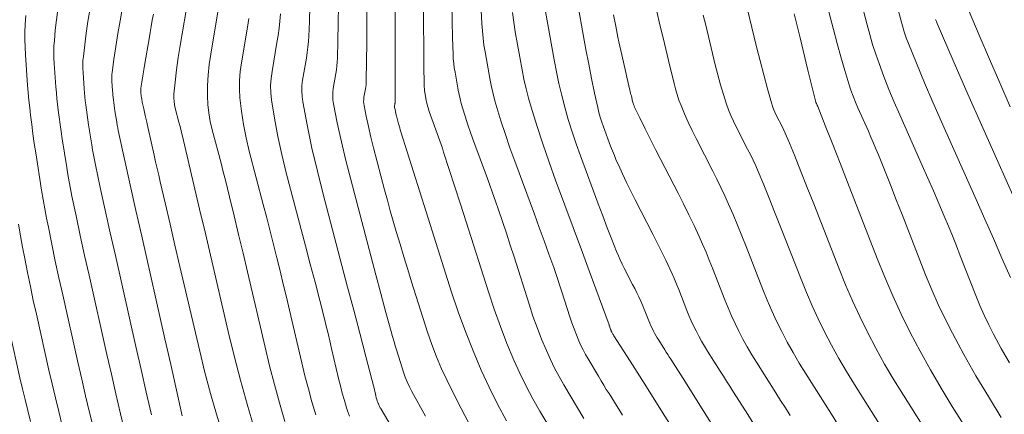
# Model space of a CAD drawing. Units: metres. Extents: x 418263 to 1933565, y 796270 to 5600363.
# Drawn here: x 1933466 to 1933480, y 5600046 to 5600052 of the extents above; entities that cross this region are included whole.
import ezdxf

# ---------------------------------------------------------------- set-up
doc = ezdxf.new("R2010")
doc.units = ezdxf.units.M
doc.header["$MEASUREMENT"] = 0
doc.layers.add('Contour AB FS Major Stage 1b', color=150, linetype='Continuous')
doc.layers.add('Contour AB FS Minor Stage 1b', color=42, linetype='Continuous')

msp = doc.modelspace()

# ---------------------------------------------------------------- linework, layer by layer
at = {"layer": 'Contour AB FS Major Stage 1b', "linetype": 'Continuous', "lineweight": 0, "elevation": 40, "flags": 128}
msp.add_lwpolyline([(1933467.452, 5600046.025), (1933467.394, 5600046.264), (1933467.337, 5600046.505), (1933467.282, 5600046.745), (1933467.227, 5600046.986), (1933467.009, 5600047.952), (1933466.955, 5600048.193), (1933466.903, 5600048.434), (1933466.852, 5600048.676), (1933466.803, 5600048.918), (1933466.777, 5600049.05), (1933466.752, 5600049.183), (1933466.729, 5600049.316), (1933466.707, 5600049.45), (1933466.622, 5600049.986), (1933466.602, 5600050.12), (1933466.583, 5600050.254), (1933466.565, 5600050.388), (1933466.548, 5600050.522), (1933466.536, 5600050.629), (1933466.525, 5600050.737), (1933466.515, 5600050.846), (1933466.507, 5600050.954), (1933466.475, 5600051.389), (1933466.469, 5600051.497), (1933466.467, 5600051.605), (1933466.468, 5600051.713), (1933466.472, 5600051.821), (1933466.482, 5600051.95)], dxfattribs=at)
at = {"layer": 'Contour AB FS Major Stage 1b', "linetype": 'Continuous', "lineweight": 0}
msp.add_polyline3d([(1933480.559, 5600046.978, 45), (1933480.444, 5600047.181, 45), (1933480.332, 5600047.386, 45), (1933480.263, 5600047.521, 45), (1933480.198, 5600047.659, 45), (1933480.136, 5600047.798, 45), (1933480.079, 5600047.939, 45), (1933479.857, 5600048.51, 45), (1933479.801, 5600048.652, 45), (1933479.744, 5600048.794, 45), (1933479.686, 5600048.935, 45), (1933479.627, 5600049.076, 45), (1933479.55, 5600049.259, 45), (1933479.472, 5600049.44, 45), (1933479.393, 5600049.622, 45), (1933479.313, 5600049.803, 45), (1933478.99, 5600050.529, 45), (1933478.911, 5600050.71, 45), (1933478.835, 5600050.893, 45), (1933478.763, 5600051.077, 45), (1933478.694, 5600051.261, 45), (1933478.646, 5600051.399, 45), (1933478.602, 5600051.537, 45), (1933478.561, 5600051.677, 45), (1933478.523, 5600051.817, 45), (1933478.377, 5600052.384, 45)], dxfattribs=at)
at = {"layer": 'Contour AB FS Minor Stage 1b', "linetype": 'Continuous', "lineweight": 0, "flags": 128}
for points, elevation in [([(1933468.719, 5600046.219), (1933468.636, 5600046.586), (1933468.554, 5600046.953), (1933468.471, 5600047.32), (1933468.139, 5600048.793), (1933468.056, 5600049.16), (1933467.974, 5600049.527), (1933467.893, 5600049.895), (1933467.812, 5600050.262), (1933467.804, 5600050.302), (1933467.796, 5600050.342), (1933467.789, 5600050.382), (1933467.782, 5600050.422), (1933467.757, 5600050.584), (1933467.751, 5600050.624), (1933467.745, 5600050.664), (1933467.739, 5600050.705), (1933467.734, 5600050.745), (1933467.731, 5600050.778), (1933467.727, 5600050.81), (1933467.724, 5600050.843), (1933467.722, 5600050.875), (1933467.712, 5600051.006), (1933467.711, 5600051.039), (1933467.711, 5600051.071), (1933467.713, 5600051.104), (1933467.716, 5600051.136), (1933467.742, 5600051.321), (1933467.77, 5600051.506), (1933467.799, 5600051.691), (1933467.83, 5600051.876), (1933467.957, 5600052.618)], 40.6), ([(1933474.35, 5600052.3), (1933474.499, 5600051.463), (1933474.538, 5600051.255), (1933474.578, 5600051.047), (1933474.621, 5600050.84), (1933474.667, 5600050.634), (1933474.684, 5600050.563), (1933474.703, 5600050.493), (1933474.725, 5600050.424), (1933474.75, 5600050.355), (1933474.851, 5600050.08), (1933474.877, 5600050.011), (1933474.905, 5600049.944), (1933474.933, 5600049.876), (1933474.963, 5600049.81), (1933475.022, 5600049.685), (1933475.081, 5600049.56), (1933475.142, 5600049.437), (1933475.205, 5600049.313), (1933475.457, 5600048.82), (1933475.519, 5600048.697), (1933475.581, 5600048.573), (1933475.641, 5600048.449), (1933475.7, 5600048.324), (1933475.733, 5600048.251), (1933475.765, 5600048.177), (1933475.796, 5600048.103), (1933475.826, 5600048.028), (1933475.943, 5600047.728), (1933475.973, 5600047.653), (1933476.005, 5600047.579), (1933476.038, 5600047.507), (1933476.074, 5600047.435), (1933476.113, 5600047.36), (1933476.153, 5600047.287), (1933476.196, 5600047.214), (1933476.24, 5600047.143), (1933476.421, 5600046.857), (1933476.466, 5600046.785), (1933476.511, 5600046.714), (1933476.556, 5600046.643), (1933476.601, 5600046.572), (1933476.781, 5600046.289), (1933476.96, 5600046.006)], 43.6), ([(1933469.748, 5600046.044), (1933469.647, 5600046.386), (1933469.552, 5600046.731), (1933469.462, 5600047.077), (1933469.378, 5600047.426), (1933469.051, 5600048.828), (1933468.969, 5600049.177), (1933468.887, 5600049.526), (1933468.805, 5600049.876), (1933468.722, 5600050.225), (1933468.71, 5600050.275), (1933468.698, 5600050.325), (1933468.685, 5600050.374), (1933468.672, 5600050.424), (1933468.62, 5600050.623), (1933468.609, 5600050.673), (1933468.602, 5600050.723), (1933468.6, 5600050.773), (1933468.601, 5600050.824), (1933468.617, 5600050.998), (1933468.636, 5600051.173), (1933468.66, 5600051.347), (1933468.688, 5600051.522), (1933468.809, 5600052.224)], 41), ([(1933467.903, 5600045.967), (1933467.836, 5600046.249), (1933467.771, 5600046.532), (1933467.706, 5600046.814), (1933467.641, 5600047.097), (1933467.386, 5600048.232), (1933467.322, 5600048.515), (1933467.26, 5600048.799), (1933467.2, 5600049.082), (1933467.14, 5600049.366), (1933467.12, 5600049.468), (1933467.1, 5600049.57), (1933467.082, 5600049.672), (1933467.066, 5600049.774), (1933467.001, 5600050.185), (1933466.985, 5600050.288), (1933466.97, 5600050.39), (1933466.956, 5600050.493), (1933466.944, 5600050.596), (1933466.934, 5600050.679), (1933466.926, 5600050.762), (1933466.918, 5600050.845), (1933466.912, 5600050.928), (1933466.888, 5600051.261), (1933466.883, 5600051.344), (1933466.882, 5600051.427), (1933466.884, 5600051.51), (1933466.889, 5600051.592), (1933466.903, 5600051.74), (1933466.921, 5600051.888), (1933466.941, 5600052.035)], 40.2), ([(1933468.278, 5600046.234), (1933468.204, 5600046.559), (1933468.13, 5600046.884), (1933468.056, 5600047.209), (1933467.762, 5600048.513), (1933467.689, 5600048.838), (1933467.617, 5600049.163), (1933467.547, 5600049.489), (1933467.477, 5600049.814), (1933467.462, 5600049.885), (1933467.448, 5600049.956), (1933467.436, 5600050.027), (1933467.424, 5600050.098), (1933467.379, 5600050.385), (1933467.368, 5600050.456), (1933467.357, 5600050.527), (1933467.348, 5600050.599), (1933467.339, 5600050.671), (1933467.332, 5600050.728), (1933467.327, 5600050.786), (1933467.321, 5600050.844), (1933467.317, 5600050.902), (1933467.3, 5600051.134), (1933467.297, 5600051.192), (1933467.297, 5600051.249), (1933467.299, 5600051.307), (1933467.304, 5600051.364), (1933467.323, 5600051.531), (1933467.345, 5600051.697), (1933467.37, 5600051.863), (1933467.397, 5600052.029)], 40.4), ([(1933471.76, 5600045.988), (1933471.565, 5600046.315), (1933471.56, 5600046.324), (1933471.555, 5600046.333), (1933471.55, 5600046.342), (1933471.545, 5600046.351), (1933471.527, 5600046.388), (1933471.523, 5600046.397), (1933471.519, 5600046.407), (1933471.515, 5600046.417), (1933471.512, 5600046.426), (1933471.504, 5600046.452), (1933471.497, 5600046.478), (1933471.491, 5600046.504), (1933471.484, 5600046.53), (1933471.46, 5600046.634), (1933471.454, 5600046.66), (1933471.447, 5600046.686), (1933471.441, 5600046.712), (1933471.434, 5600046.738), (1933471.348, 5600047.069), (1933471.261, 5600047.4), (1933471.174, 5600047.731), (1933471.087, 5600048.062), (1933470.738, 5600049.39), (1933470.654, 5600049.721), (1933470.577, 5600050.052), (1933470.507, 5600050.384), (1933470.444, 5600050.716), (1933470.434, 5600050.793), (1933470.43, 5600050.871), (1933470.433, 5600050.948), (1933470.443, 5600051.027), (1933470.497, 5600051.341), (1933470.51, 5600051.419), (1933470.519, 5600051.498), (1933470.527, 5600051.577), (1933470.532, 5600051.656), (1933470.54, 5600051.867), (1933470.547, 5600052.078)], 41.8), ([(1933472.201, 5600046.214), (1933472.006, 5600046.568), (1933471.971, 5600046.635), (1933471.94, 5600046.703), (1933471.912, 5600046.774), (1933471.887, 5600046.845), (1933471.795, 5600047.135), (1933471.773, 5600047.208), (1933471.751, 5600047.28), (1933471.73, 5600047.353), (1933471.709, 5600047.426), (1933471.635, 5600047.697), (1933471.562, 5600047.968), (1933471.489, 5600048.239), (1933471.417, 5600048.511), (1933471.131, 5600049.6), (1933471.062, 5600049.872), (1933470.997, 5600050.144), (1933470.938, 5600050.416), (1933470.884, 5600050.688), (1933470.876, 5600050.741), (1933470.873, 5600050.795), (1933470.875, 5600050.849), (1933470.882, 5600050.903), (1933470.919, 5600051.12), (1933470.928, 5600051.174), (1933470.934, 5600051.229), (1933470.939, 5600051.283), (1933470.942, 5600051.338), (1933470.948, 5600051.589), (1933470.953, 5600051.84), (1933470.956, 5600052.091)], 42), ([(1933472.818, 5600046.125), (1933472.661, 5600046.423), (1933472.51, 5600046.724), (1933472.431, 5600046.893), (1933472.358, 5600047.065), (1933472.292, 5600047.24), (1933472.232, 5600047.418), (1933472.003, 5600048.137), (1933471.947, 5600048.316), (1933471.891, 5600048.496), (1933471.837, 5600048.676), (1933471.784, 5600048.856), (1933471.741, 5600049.005), (1933471.698, 5600049.155), (1933471.657, 5600049.305), (1933471.617, 5600049.455), (1933471.458, 5600050.058), (1933471.42, 5600050.208), (1933471.385, 5600050.359), (1933471.352, 5600050.509), (1933471.322, 5600050.66), (1933471.318, 5600050.689), (1933471.316, 5600050.719), (1933471.317, 5600050.749), (1933471.321, 5600050.779), (1933471.342, 5600050.899), (1933471.346, 5600050.929), (1933471.35, 5600050.959), (1933471.352, 5600050.989), (1933471.353, 5600051.02), (1933471.357, 5600051.291), (1933471.36, 5600051.562), (1933471.362, 5600051.833), (1933471.363, 5600052.105)], 42.2), ([(1933473.36, 5600046.147), (1933473.232, 5600046.386), (1933473.112, 5600046.628), (1933472.999, 5600046.874), (1933472.882, 5600047.148), (1933472.773, 5600047.426), (1933472.671, 5600047.707), (1933472.576, 5600047.991), (1933472.211, 5600049.138), (1933472.12, 5600049.424), (1933472.03, 5600049.711), (1933471.94, 5600049.997), (1933471.85, 5600050.283), (1933471.841, 5600050.312), (1933471.833, 5600050.341), (1933471.825, 5600050.37), (1933471.817, 5600050.399), (1933471.786, 5600050.515), (1933471.779, 5600050.544), (1933471.772, 5600050.574), (1933471.766, 5600050.603), (1933471.76, 5600050.632), (1933471.759, 5600050.638), (1933471.759, 5600050.643), (1933471.759, 5600050.649), (1933471.76, 5600050.655), (1933471.764, 5600050.678), (1933471.765, 5600050.684), (1933471.765, 5600050.69), (1933471.766, 5600050.696), (1933471.766, 5600050.702), (1933471.767, 5600050.754), (1933471.767, 5600050.807), (1933471.768, 5600050.859), (1933471.768, 5600050.912), (1933471.768, 5600051.122), (1933471.768, 5600051.175), (1933471.768, 5600051.227), (1933471.768, 5600051.28), (1933471.768, 5600051.332), (1933471.768, 5600051.59), (1933471.768, 5600051.848), (1933471.768, 5600052.106)], 42.4), ([(1933474.261, 5600045.576), (1933473.84, 5600046.286), (1933473.738, 5600046.464), (1933473.642, 5600046.645), (1933473.552, 5600046.828), (1933473.468, 5600047.014), (1933473.367, 5600047.255), (1933473.273, 5600047.499), (1933473.184, 5600047.745), (1933473.102, 5600047.993), (1933472.783, 5600048.997), (1933472.703, 5600049.247), (1933472.622, 5600049.497), (1933472.542, 5600049.747), (1933472.46, 5600049.996), (1933472.443, 5600050.049), (1933472.425, 5600050.102), (1933472.406, 5600050.154), (1933472.387, 5600050.207), (1933472.31, 5600050.417), (1933472.291, 5600050.469), (1933472.272, 5600050.522), (1933472.255, 5600050.574), (1933472.239, 5600050.627), (1933472.231, 5600050.654), (1933472.224, 5600050.681), (1933472.218, 5600050.708), (1933472.213, 5600050.736), (1933472.193, 5600050.846), (1933472.189, 5600050.874), (1933472.185, 5600050.901), (1933472.183, 5600050.929), (1933472.182, 5600050.957), (1933472.178, 5600051.24), (1933472.176, 5600051.523), (1933472.174, 5600051.807), (1933472.174, 5600052.09)], 42.6), ([(1933474.469, 5600046.18), (1933474.184, 5600046.66), (1933474.115, 5600046.781), (1933474.05, 5600046.903), (1933473.989, 5600047.027), (1933473.932, 5600047.153), (1933473.864, 5600047.316), (1933473.8, 5600047.481), (1933473.74, 5600047.647), (1933473.684, 5600047.816), (1933473.469, 5600048.495), (1933473.414, 5600048.664), (1933473.359, 5600048.833), (1933473.303, 5600049.001), (1933473.247, 5600049.17), (1933473.205, 5600049.292), (1933473.162, 5600049.413), (1933473.119, 5600049.535), (1933473.074, 5600049.656), (1933472.894, 5600050.142), (1933472.851, 5600050.263), (1933472.809, 5600050.385), (1933472.768, 5600050.508), (1933472.73, 5600050.63), (1933472.712, 5600050.692), (1933472.696, 5600050.755), (1933472.682, 5600050.818), (1933472.67, 5600050.881), (1933472.624, 5600051.137), (1933472.614, 5600051.201), (1933472.606, 5600051.265), (1933472.6, 5600051.329), (1933472.597, 5600051.394), (1933472.589, 5600051.634), (1933472.584, 5600051.875), (1933472.58, 5600052.116)], 42.8), ([(1933475.022, 5600046.228), (1933474.829, 5600046.536), (1933474.79, 5600046.597), (1933474.752, 5600046.659), (1933474.714, 5600046.721), (1933474.677, 5600046.784), (1933474.528, 5600047.034), (1933474.492, 5600047.097), (1933474.458, 5600047.161), (1933474.426, 5600047.226), (1933474.397, 5600047.292), (1933474.361, 5600047.377), (1933474.328, 5600047.463), (1933474.296, 5600047.55), (1933474.267, 5600047.638), (1933474.155, 5600047.992), (1933474.126, 5600048.081), (1933474.097, 5600048.169), (1933474.067, 5600048.257), (1933474.037, 5600048.344), (1933473.969, 5600048.535), (1933473.9, 5600048.725), (1933473.831, 5600048.916), (1933473.761, 5600049.106), (1933473.479, 5600049.867), (1933473.411, 5600050.058), (1933473.345, 5600050.249), (1933473.282, 5600050.441), (1933473.222, 5600050.633), (1933473.194, 5600050.731), (1933473.169, 5600050.829), (1933473.147, 5600050.927), (1933473.127, 5600051.027), (1933473.056, 5600051.428), (1933473.039, 5600051.528), (1933473.026, 5600051.628), (1933473.016, 5600051.729), (1933473.008, 5600051.83), (1933472.998, 5600052.028)], 43), ([(1933469.301, 5600045.946), (1933469.209, 5600046.242), (1933469.124, 5600046.54), (1933469.044, 5600046.84), (1933468.97, 5600047.142), (1933468.686, 5600048.358), (1933468.616, 5600048.661), (1933468.545, 5600048.964), (1933468.475, 5600049.267), (1933468.404, 5600049.571), (1933468.383, 5600049.665), (1933468.361, 5600049.76), (1933468.339, 5600049.855), (1933468.318, 5600049.95), (1933468.232, 5600050.331), (1933468.211, 5600050.425), (1933468.189, 5600050.52), (1933468.168, 5600050.615), (1933468.148, 5600050.71), (1933468.146, 5600050.719), (1933468.144, 5600050.728), (1933468.142, 5600050.737), (1933468.141, 5600050.747), (1933468.135, 5600050.783), (1933468.133, 5600050.792), (1933468.132, 5600050.801), (1933468.131, 5600050.811), (1933468.13, 5600050.82), (1933468.129, 5600050.827), (1933468.128, 5600050.834), (1933468.128, 5600050.842), (1933468.127, 5600050.849), (1933468.125, 5600050.879), (1933468.125, 5600050.886), (1933468.125, 5600050.894), (1933468.125, 5600050.901), (1933468.126, 5600050.908), (1933468.14, 5600050.997), (1933468.154, 5600051.086), (1933468.169, 5600051.174), (1933468.184, 5600051.263), (1933468.245, 5600051.618), (1933468.26, 5600051.707), (1933468.275, 5600051.795), (1933468.29, 5600051.884), (1933468.306, 5600051.972)], 40.8), ([(1933470.189, 5600046.139), (1933470.111, 5600046.403), (1933470.038, 5600046.668), (1933469.969, 5600046.934), (1933469.905, 5600047.202), (1933469.653, 5600048.279), (1933469.59, 5600048.548), (1933469.527, 5600048.816), (1933469.463, 5600049.084), (1933469.398, 5600049.352), (1933469.368, 5600049.473), (1933469.338, 5600049.593), (1933469.307, 5600049.714), (1933469.276, 5600049.834), (1933469.149, 5600050.315), (1933469.121, 5600050.435), (1933469.101, 5600050.556), (1933469.087, 5600050.676), (1933469.081, 5600050.798), (1933469.082, 5600050.947), (1933469.09, 5600051.097), (1933469.105, 5600051.248), (1933469.127, 5600051.398), (1933469.231, 5600052.003)], 41.2), ([(1933470.63, 5600046.235), (1933470.576, 5600046.419), (1933470.525, 5600046.604), (1933470.476, 5600046.791), (1933470.431, 5600046.978), (1933470.255, 5600047.731), (1933470.211, 5600047.919), (1933470.166, 5600048.106), (1933470.121, 5600048.294), (1933470.075, 5600048.481), (1933470.027, 5600048.672), (1933469.979, 5600048.862), (1933469.93, 5600049.053), (1933469.88, 5600049.243), (1933469.679, 5600050.007), (1933469.633, 5600050.197), (1933469.595, 5600050.388), (1933469.566, 5600050.579), (1933469.544, 5600050.771), (1933469.537, 5600050.896), (1933469.539, 5600051.022), (1933469.548, 5600051.148), (1933469.566, 5600051.274), (1933469.653, 5600051.783), (1933469.674, 5600051.909)], 41.4), ([(1933471.115, 5600046.213), (1933471.099, 5600046.251), (1933471.084, 5600046.291), (1933471.071, 5600046.331), (1933471.04, 5600046.436), (1933471.011, 5600046.541), (1933470.984, 5600046.647), (1933470.958, 5600046.754), (1933470.858, 5600047.183), (1933470.832, 5600047.29), (1933470.807, 5600047.396), (1933470.78, 5600047.503), (1933470.754, 5600047.609), (1933470.687, 5600047.87), (1933470.62, 5600048.131), (1933470.552, 5600048.392), (1933470.483, 5600048.653), (1933470.208, 5600049.698), (1933470.144, 5600049.959), (1933470.087, 5600050.22), (1933470.038, 5600050.482), (1933469.998, 5600050.743), (1933469.987, 5600050.845), (1933469.985, 5600050.946), (1933469.991, 5600051.048), (1933470.005, 5600051.151), (1933470.075, 5600051.562), (1933470.092, 5600051.664), (1933470.105, 5600051.767), (1933470.116, 5600051.87), (1933470.124, 5600051.974)], 41.6), ([(1933475.828, 5600045.899), (1933475.596, 5600046.266), (1933475.363, 5600046.632), (1933475.13, 5600046.999), (1933474.898, 5600047.366), (1933474.895, 5600047.371), (1933474.891, 5600047.377), (1933474.888, 5600047.382), (1933474.885, 5600047.387), (1933474.872, 5600047.409), (1933474.869, 5600047.414), (1933474.866, 5600047.419), (1933474.864, 5600047.425), (1933474.861, 5600047.431), (1933474.858, 5600047.438), (1933474.855, 5600047.445), (1933474.853, 5600047.453), (1933474.85, 5600047.46), (1933474.841, 5600047.49), (1933474.838, 5600047.498), (1933474.836, 5600047.505), (1933474.833, 5600047.513), (1933474.83, 5600047.52), (1933474.735, 5600047.779), (1933474.639, 5600048.038), (1933474.544, 5600048.296), (1933474.448, 5600048.555), (1933474.064, 5600049.593), (1933473.971, 5600049.852), (1933473.881, 5600050.112), (1933473.795, 5600050.374), (1933473.713, 5600050.636), (1933473.675, 5600050.769), (1933473.641, 5600050.902), (1933473.611, 5600051.037), (1933473.585, 5600051.172), (1933473.487, 5600051.719), (1933473.465, 5600051.855), (1933473.445, 5600051.992)], 43.2), ([(1933476.339, 5600046.039), (1933476.13, 5600046.369), (1933475.921, 5600046.699), (1933475.712, 5600047.029), (1933475.69, 5600047.063), (1933475.669, 5600047.097), (1933475.647, 5600047.13), (1933475.626, 5600047.164), (1933475.54, 5600047.3), (1933475.519, 5600047.334), (1933475.498, 5600047.369), (1933475.479, 5600047.404), (1933475.461, 5600047.439), (1933475.444, 5600047.474), (1933475.428, 5600047.508), (1933475.413, 5600047.543), (1933475.398, 5600047.579), (1933475.343, 5600047.722), (1933475.328, 5600047.757), (1933475.314, 5600047.793), (1933475.298, 5600047.828), (1933475.283, 5600047.862), (1933475.255, 5600047.922), (1933475.226, 5600047.981), (1933475.197, 5600048.04), (1933475.167, 5600048.098), (1933475.047, 5600048.333), (1933475.018, 5600048.392), (1933474.99, 5600048.451), (1933474.963, 5600048.511), (1933474.938, 5600048.571), (1933474.87, 5600048.741), (1933474.803, 5600048.911), (1933474.738, 5600049.082), (1933474.673, 5600049.253), (1933474.419, 5600049.942), (1933474.357, 5600050.114), (1933474.3, 5600050.287), (1933474.246, 5600050.461), (1933474.196, 5600050.637), (1933474.151, 5600050.805), (1933474.111, 5600050.975), (1933474.075, 5600051.146), (1933474.042, 5600051.318), (1933473.919, 5600052.01)], 43.4), ([(1933474.895, 5600051.96), (1933474.926, 5600051.799), (1933474.956, 5600051.639), (1933474.969, 5600051.575), (1933474.982, 5600051.512), (1933474.996, 5600051.449), (1933475.01, 5600051.386), (1933475.069, 5600051.133), (1933475.084, 5600051.069), (1933475.099, 5600051.006), (1933475.113, 5600050.943), (1933475.128, 5600050.88), (1933475.133, 5600050.86), (1933475.138, 5600050.84), (1933475.143, 5600050.819), (1933475.148, 5600050.799), (1933475.167, 5600050.717), (1933475.173, 5600050.697), (1933475.179, 5600050.677), (1933475.187, 5600050.658), (1933475.195, 5600050.639), (1933475.27, 5600050.484), (1933475.346, 5600050.33), (1933475.423, 5600050.176), (1933475.501, 5600050.022), (1933475.817, 5600049.406), (1933475.894, 5600049.252), (1933475.97, 5600049.098), (1933476.045, 5600048.943), (1933476.118, 5600048.786), (1933476.168, 5600048.675), (1933476.217, 5600048.562), (1933476.264, 5600048.449), (1933476.309, 5600048.335), (1933476.488, 5600047.877), (1933476.533, 5600047.763), (1933476.582, 5600047.651), (1933476.633, 5600047.54), (1933476.687, 5600047.43), (1933476.746, 5600047.317), (1933476.808, 5600047.205), (1933476.873, 5600047.094), (1933476.94, 5600046.985), (1933477.216, 5600046.549), (1933477.285, 5600046.44), (1933477.354, 5600046.332), (1933477.422, 5600046.223)], 43.8), ([(1933480.767, 5600049.024), (1933480.141, 5600050.43), (1933479.986, 5600050.781), (1933479.832, 5600051.132), (1933479.679, 5600051.483), (1933479.527, 5600051.835), (1933479.515, 5600051.865), (1933479.504, 5600051.895)], 45.4), ([(1933480.572, 5600050.644), (1933480.423, 5600050.985), (1933480.275, 5600051.326), (1933480.128, 5600051.667), (1933479.983, 5600052.008)], 45.6), ([(1933467.001, 5600046.082), (1933466.952, 5600046.279), (1933466.904, 5600046.477), (1933466.857, 5600046.676), (1933466.812, 5600046.874), (1933466.632, 5600047.672), (1933466.588, 5600047.871), (1933466.546, 5600048.07), (1933466.504, 5600048.269), (1933466.465, 5600048.469), (1933466.434, 5600048.633), (1933466.404, 5600048.797), (1933466.376, 5600048.961)], 39.8), ([(1933466.256, 5600047.391), (1933466.397, 5600046.763), (1933466.433, 5600046.606), (1933466.47, 5600046.45), (1933466.509, 5600046.294), (1933466.549, 5600046.139)], 39.6)]:
    msp.add_lwpolyline(points, dxfattribs=dict(at, elevation=elevation))
at = {"layer": 'Contour AB FS Minor Stage 1b', "linetype": 'Continuous', "lineweight": 0}
for points in [[(1933480.443, 5600046.196, 44.8), (1933480.259, 5600046.493, 44.8), (1933480.081, 5600046.793, 44.8), (1933479.909, 5600047.096, 44.8), (1933479.743, 5600047.402, 44.8), (1933479.638, 5600047.606, 44.8), (1933479.54, 5600047.814, 44.8), (1933479.447, 5600048.024, 44.8), (1933479.36, 5600048.237, 44.8), (1933479.025, 5600049.099, 44.8), (1933478.941, 5600049.313, 44.8), (1933478.856, 5600049.528, 44.8), (1933478.771, 5600049.742, 44.8), (1933478.684, 5600049.955, 44.8), (1933478.65, 5600050.04, 44.8), (1933478.614, 5600050.124, 44.8), (1933478.578, 5600050.208, 44.8), (1933478.541, 5600050.292, 44.8), (1933478.392, 5600050.628, 44.8), (1933478.356, 5600050.712, 44.8), (1933478.322, 5600050.797, 44.8), (1933478.291, 5600050.883, 44.8), (1933478.263, 5600050.97, 44.8), (1933478.204, 5600051.163, 44.8), (1933478.147, 5600051.357, 44.8), (1933478.093, 5600051.552, 44.8), (1933478.041, 5600051.748, 44.8), (1933477.839, 5600052.535, 44.8)], [(1933476.744, 5600052.318, 44.4), (1933476.941, 5600051.504, 44.4), (1933476.991, 5600051.301, 44.4), (1933477.043, 5600051.099, 44.4), (1933477.097, 5600050.899, 44.4), (1933477.154, 5600050.698, 44.4), (1933477.168, 5600050.653, 44.4), (1933477.184, 5600050.609, 44.4), (1933477.203, 5600050.566, 44.4), (1933477.223, 5600050.523, 44.4), (1933477.31, 5600050.354, 44.4), (1933477.331, 5600050.311, 44.4), (1933477.351, 5600050.268, 44.4), (1933477.371, 5600050.225, 44.4), (1933477.389, 5600050.181, 44.4), (1933477.483, 5600049.95, 44.4), (1933477.576, 5600049.719, 44.4), (1933477.667, 5600049.488, 44.4), (1933477.758, 5600049.256, 44.4), (1933478.121, 5600048.324, 44.4), (1933478.215, 5600048.093, 44.4), (1933478.313, 5600047.865, 44.4), (1933478.417, 5600047.639, 44.4), (1933478.527, 5600047.417, 44.4), (1933478.647, 5600047.186, 44.4), (1933478.773, 5600046.959, 44.4), (1933478.905, 5600046.734, 44.4), (1933479.042, 5600046.512, 44.4), (1933479.602, 5600045.626, 44.4)], [(1933480.574, 5600048.199, 45.2), (1933480.453, 5600048.478, 45.2), (1933480.331, 5600048.757, 45.2), (1933480.208, 5600049.035, 45.2), (1933480.084, 5600049.314, 45.2), (1933479.588, 5600050.429, 45.2), (1933479.465, 5600050.708, 45.2), (1933479.346, 5600050.988, 45.2), (1933479.229, 5600051.268, 45.2), (1933479.114, 5600051.549, 45.2), (1933479.083, 5600051.632, 45.2), (1933479.054, 5600051.716, 45.2), (1933479.028, 5600051.801, 45.2), (1933479.004, 5600051.887, 45.2), (1933478.915, 5600052.233, 45.2)], [(1933475.514, 5600052.006, 44), (1933475.558, 5600051.818, 44), (1933475.602, 5600051.63, 44), (1933475.622, 5600051.549, 44), (1933475.641, 5600051.468, 44), (1933475.66, 5600051.387, 44), (1933475.68, 5600051.305, 44), (1933475.759, 5600050.979, 44), (1933475.78, 5600050.899, 44), (1933475.803, 5600050.819, 44), (1933475.83, 5600050.74, 44), (1933475.859, 5600050.663, 44), (1933475.909, 5600050.543, 44), (1933475.962, 5600050.424, 44), (1933476.017, 5600050.306, 44), (1933476.075, 5600050.189, 44), (1933476.314, 5600049.722, 44), (1933476.373, 5600049.605, 44), (1933476.43, 5600049.488, 44), (1933476.486, 5600049.369, 44), (1933476.539, 5600049.25, 44), (1933476.605, 5600049.099, 44), (1933476.669, 5600048.948, 44), (1933476.731, 5600048.795, 44), (1933476.792, 5600048.642, 44), (1933477.032, 5600048.026, 44), (1933477.094, 5600047.873, 44), (1933477.159, 5600047.722, 44), (1933477.228, 5600047.573, 44), (1933477.3, 5600047.426, 44), (1933477.38, 5600047.273, 44), (1933477.463, 5600047.123, 44), (1933477.55, 5600046.974, 44), (1933477.641, 5600046.827, 44), (1933478.011, 5600046.241, 44), (1933478.104, 5600046.095, 44)], [(1933476.178, 5600051.954, 44.2), (1933476.212, 5600051.812, 44.2), (1933476.35, 5600051.242, 44.2), (1933476.386, 5600051.1, 44.2), (1933476.424, 5600050.96, 44.2), (1933476.466, 5600050.82, 44.2), (1933476.511, 5600050.682, 44.2), (1933476.541, 5600050.599, 44.2), (1933476.574, 5600050.517, 44.2), (1933476.61, 5600050.436, 44.2), (1933476.649, 5600050.356, 44.2), (1933476.812, 5600050.038, 44.2), (1933476.852, 5600049.958, 44.2), (1933476.891, 5600049.878, 44.2), (1933476.928, 5600049.797, 44.2), (1933476.963, 5600049.715, 44.2), (1933477.043, 5600049.525, 44.2), (1933477.122, 5600049.333, 44.2), (1933477.199, 5600049.141, 44.2), (1933477.275, 5600048.949, 44.2), (1933477.577, 5600048.175, 44.2), (1933477.654, 5600047.983, 44.2), (1933477.736, 5600047.793, 44.2), (1933477.823, 5600047.606, 44.2), (1933477.914, 5600047.421, 44.2), (1933478.014, 5600047.23, 44.2), (1933478.118, 5600047.041, 44.2), (1933478.228, 5600046.854, 44.2), (1933478.341, 5600046.669, 44.2), (1933478.807, 5600045.934, 44.2)], [(1933477.481, 5600051.975, 44.6), (1933477.509, 5600051.861, 44.6), (1933477.537, 5600051.746, 44.6), (1933477.565, 5600051.631, 44.6), (1933477.676, 5600051.17, 44.6), (1933477.704, 5600051.055, 44.6), (1933477.732, 5600050.941, 44.6), (1933477.76, 5600050.826, 44.6), (1933477.789, 5600050.712, 44.6), (1933477.791, 5600050.706, 44.6), (1933477.793, 5600050.701, 44.6), (1933477.795, 5600050.695, 44.6), (1933477.797, 5600050.69, 44.6), (1933477.808, 5600050.669, 44.6), (1933477.81, 5600050.664, 44.6), (1933477.813, 5600050.659, 44.6), (1933477.815, 5600050.654, 44.6), (1933477.817, 5600050.648, 44.6), (1933477.924, 5600050.377, 44.6), (1933478.03, 5600050.105, 44.6), (1933478.136, 5600049.834, 44.6), (1933478.242, 5600049.562, 44.6), (1933478.666, 5600048.473, 44.6), (1933478.775, 5600048.203, 44.6), (1933478.89, 5600047.936, 44.6), (1933479.012, 5600047.673, 44.6), (1933479.14, 5600047.412, 44.6), (1933479.281, 5600047.143, 44.6), (1933479.428, 5600046.877, 44.6), (1933479.582, 5600046.614, 44.6), (1933479.742, 5600046.354, 44.6), (1933480.397, 5600045.318, 44.6)]]:
    msp.add_polyline3d(points, dxfattribs=at)

doc.saveas('drawing.dxf')
